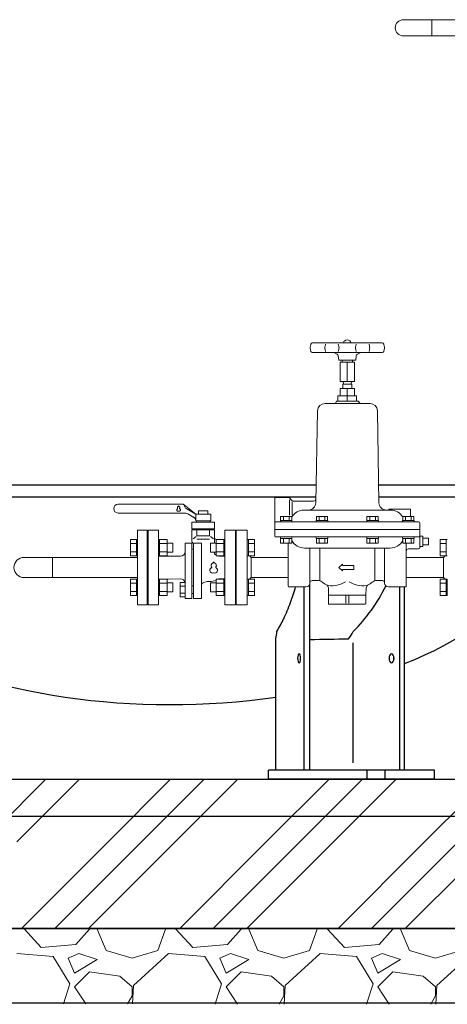
# Model space of a CAD drawing. Units: millimetres. Extents: x -6308 to 8297, y 3027 to 8899.
# Drawn here: x -3049 to -2476, y 3148 to 4467 of the extents above; entities that cross this region are included whole.
import ezdxf

# ---------------------------------------------------------------- set-up
doc = ezdxf.new("R2010")
doc.units = ezdxf.units.MM
doc.linetypes.add('実線', pattern=[0])
for name, color, linetype in [('0001_01', 7, 'Continuous'), ('0001_04', 7, 'Continuous'), ('0002_72_01', 7, 'Continuous'), ('CSLAYER17', 7, 'Continuous'), ('HI_VB', 7, 'Continuous'), ('LAYER006', 7, 'Continuous')]:
    doc.layers.add(name, color=color, linetype=linetype)
doc.layers.add('GR1_01', color=3, linetype='実線', lineweight=50)
doc.layers.add('図面枠', color=7, linetype='Continuous', lineweight=50)

msp = doc.modelspace()

# ---------------------------------------------------------------- linework, layer by layer
at = {"linetype": '実線', "lineweight": 25, "ltscale": 0.001}
for p, q in [((-3882.3, 3449.6), (-1647.3, 3449.6)), ((-3982.3, 3249.6), (-1547.3, 3249.6)), ((-1647.3, 3249.6), (-3882.3, 3249.6)), ((-1547.3, 3149.5), (-3982.3, 3149.6))]:
    msp.add_line(p, q, dxfattribs=at)
at = {"layer": '0001_01', "color": 3, "linetype": 'Continuous', "lineweight": 9}
for p, q in [((-2659.2, 4032.8), (-2659.9, 4030.1)), ((-2659.2, 4022.9), (-2659.9, 4025.6)), ((-2657.3, 4034.4), (-2563.5, 4034.4)), ((-2639.5, 4032.8), (-2640.1, 4030.1)), ((-2639.5, 4022.9), (-2640.1, 4025.6)), ((-2622.4, 4032.8), (-2621.7, 4030.1)), ((-2622.4, 4022.9), (-2621.7, 4025.6)), ((-2598.4, 4032.8), (-2599.1, 4030.1)), ((-2598.4, 4022.9), (-2599.1, 4025.6)), ((-2581.3, 4032.8), (-2580.6, 4030.1)), ((-2581.3, 4022.9), (-2580.6, 4025.6)), ((-2561.5, 4032.8), (-2560.9, 4030.1)), ((-2561.5, 4022.9), (-2560.9, 4025.6)), ((-2657.3, 4021.4), (-2563.5, 4021.4)), ((-2628.5, 4021.4), (-2624.1, 4019.4)), ((-2621.9, 4011.4), (-2622.4, 4016.9)), ((-2598.9, 4011.4), (-2621.9, 4011.4)), ((-2617.4, 4011.4), (-2617.4, 4008.4)), ((-2603.4, 4011.4), (-2603.4, 4008.4)), ((-2598.9, 4011.4), (-2598.4, 4016.9)), ((-2592.3, 4021.4), (-2596.7, 4019.4)), ((-2600.9, 4008.4), (-2619.9, 4008.4)), ((-2619.9, 4008.4), (-2619.9, 3982.4)), ((-2610.4, 4008.4), (-2610.4, 3982.4)), ((-2600.9, 4008.4), (-2600.9, 3982.4)), ((-2600.9, 3982.4), (-2619.9, 3982.4)), ((-2600.9, 3973.2), (-2619.9, 3973.2)), ((-2619.9, 3973.2), (-2619.9, 3963.2)), ((-2604.4, 3978.9), (-2616.4, 3978.9)), ((-2616.4, 3978.9), (-2616.4, 3973.2)), ((-2615.4, 3978.9), (-2615.4, 3980.4)), ((-2610.4, 3973.2), (-2610.4, 3963.2)), ((-2605.4, 3980.4), (-2605.4, 3978.9)), ((-2604.4, 3978.9), (-2604.4, 3973.2)), ((-2600.9, 3973.2), (-2600.9, 3963.2)), ((-2597.9, 3963.2), (-2622.9, 3963.2)), ((-2622.9, 3963.2), (-2622.9, 3956.2)), ((-2610.4, 3963.2), (-2610.4, 3956.2)), ((-2597.9, 3963.2), (-2597.9, 3956.2)), ((-2579.9, 3953.2), (-2640.2, 3953.2)), ((-2595, 3956.2), (-2625, 3956.2)), ((-2650.2, 3943.4), (-2652.7, 3820.2)), ((-2569.9, 3943.4), (-2568, 3820.2)), ((-2707.4, 3827.4), (-2689.4, 3827.4)), ((-2707.4, 3827.4), (-2707.4, 3775.4)), ((-2685.3, 3823.5), (-2687.8, 3826.6)), ((-2687.8, 3823.9), (-2687.8, 3803.4)), ((-2684.2, 3821.4), (-2684.2, 3803.4)), ((-2683, 3822.4), (-2655.6, 3822.4)), ((-2699.7, 3796.4), (-2699.7, 3801.9)), ((-2699.7, 3801.9), (-2684.6, 3801.9)), ((-2695.9, 3796.4), (-2695.9, 3801.9)), ((-2688.4, 3796.4), (-2688.4, 3801.9)), ((-2684.6, 3796.4), (-2684.6, 3801.9)), ((-2668.4, 3810.4), (-2662.7, 3810.4)), ((-2552.4, 3810.4), (-2662.7, 3810.4)), ((-2651.8, 3796.4), (-2651.8, 3801.9)), ((-2651.8, 3801.9), (-2636.8, 3801.9)), ((-2648, 3796.4), (-2648, 3801.9)), ((-2640.5, 3796.4), (-2640.5, 3801.9)), ((-2636.8, 3796.4), (-2636.8, 3801.9)), ((-2584, 3796.4), (-2584, 3801.9)), ((-2584, 3801.9), (-2569, 3801.9)), ((-2580.3, 3796.4), (-2580.3, 3801.9)), ((-2572.8, 3796.4), (-2572.8, 3801.9)), ((-2569, 3796.4), (-2569, 3801.9)), ((-2554.9, 3811.4), (-2554.9, 3810.4)), ((-2554.9, 3811.4), (-2525.9, 3811.4)), ((-2536.1, 3796.4), (-2536.1, 3801.9)), ((-2536.1, 3801.9), (-2521.1, 3801.9)), ((-2532.4, 3796.4), (-2532.4, 3801.9)), ((-2525.9, 3811.4), (-2525.9, 3801.9)), ((-2524.9, 3796.4), (-2524.9, 3801.9)), ((-2521.1, 3796.4), (-2521.1, 3801.9)), ((-2514.4, 3794.4), (-2706.4, 3794.4)), ((-2699.9, 3796.4), (-2699.9, 3794.4)), ((-2699.9, 3796.4), (-2684.5, 3796.4)), ((-2699.9, 3794.4), (-2686.2, 3794.4)), ((-2699.7, 3796.4), (-2684.6, 3796.4)), ((-2684.5, 3796.4), (-2684.5, 3794.4)), ((-2652, 3796.4), (-2652, 3794.4)), ((-2652, 3796.4), (-2636.6, 3796.4)), ((-2652, 3794.4), (-2638.3, 3794.4)), ((-2651.8, 3796.4), (-2636.8, 3796.4)), ((-2636.6, 3796.4), (-2636.6, 3794.4)), ((-2584.2, 3796.4), (-2584.2, 3794.4)), ((-2584.2, 3796.4), (-2568.8, 3796.4)), ((-2584.2, 3794.4), (-2570.6, 3794.4)), ((-2584, 3796.4), (-2569, 3796.4)), ((-2568.8, 3796.4), (-2568.8, 3794.4)), ((-2536.3, 3796.4), (-2536.3, 3794.4)), ((-2536.3, 3796.4), (-2520.9, 3796.4)), ((-2536.3, 3794.4), (-2522.7, 3794.4)), ((-2536.1, 3796.4), (-2521.1, 3796.4)), ((-2520.9, 3796.4), (-2520.9, 3794.4)), ((-2513.4, 3793.4), (-2513.4, 3759.9)), ((-2891.4, 3683.4), (-2891.4, 3783.4)), ((-2878.4, 3783.4), (-2891.4, 3783.4)), ((-2878.4, 3683.4), (-2878.4, 3783.4)), ((-2744.4, 3783.4), (-2759.4, 3783.4)), ((-2759.4, 3783.4), (-2759.4, 3683.4)), ((-2744.4, 3683.4), (-2744.4, 3783.4)), ((-2707.4, 3784.4), (-2513.4, 3784.4)), ((-2706.4, 3774.4), (-2513.4, 3774.4)), ((-2699.9, 3774.4), (-2684.5, 3774.4)), ((-2699.9, 3772.4), (-2699.9, 3774.4)), ((-2684.5, 3772.4), (-2684.5, 3774.4)), ((-2652, 3774.4), (-2636.6, 3774.4)), ((-2652, 3772.4), (-2652, 3774.4)), ((-2636.6, 3772.4), (-2636.6, 3774.4)), ((-2584.2, 3774.4), (-2568.8, 3774.4)), ((-2584.2, 3772.4), (-2584.2, 3774.4)), ((-2568.8, 3772.4), (-2568.8, 3774.4)), ((-2536.3, 3774.4), (-2520.9, 3774.4)), ((-2536.3, 3772.4), (-2536.3, 3774.4)), ((-2520.9, 3772.4), (-2520.9, 3774.4)), ((-2509.4, 3775.4), (-2513.4, 3775.2)), ((-2509.4, 3775.4), (-2509.4, 3761.4)), ((-2901, 3770.9), (-2901, 3748.9)), ((-2893, 3770.9), (-2901, 3770.9)), ((-2893, 3765.4), (-2901, 3765.4)), ((-2893, 3770.9), (-2893, 3748.9)), ((-2893, 3770.9), (-2891.4, 3770.9)), ((-2891.4, 3748.9), (-2891.4, 3770.9)), ((-2878.4, 3761.4), (-2877.4, 3761.4)), ((-2877.4, 3761.4), (-2877.4, 3705.4)), ((-2863.4, 3770.9), (-2861.8, 3770.9)), ((-2863.4, 3748.9), (-2863.4, 3770.9)), ((-2861.8, 3770.9), (-2861.8, 3748.9)), ((-2851.8, 3770.9), (-2861.8, 3770.9)), ((-2851.8, 3765.4), (-2861.8, 3765.4)), ((-2851.8, 3770.9), (-2851.8, 3748.9)), ((-2851.8, 3765.9), (-2844, 3765.9)), ((-2844, 3765.9), (-2844, 3753.9)), ((-2793.8, 3753.9), (-2793.8, 3765.9)), ((-2786, 3765.9), (-2793.8, 3765.9)), ((-2786, 3748.9), (-2786, 3770.9)), ((-2786, 3770.9), (-2776, 3770.9)), ((-2786, 3765.4), (-2776, 3765.4)), ((-2776, 3748.9), (-2776, 3770.9)), ((-2774.4, 3770.9), (-2776, 3770.9)), ((-2774.4, 3770.9), (-2774.4, 3748.9)), ((-2760.4, 3705.4), (-2760.4, 3761.4)), ((-2742.8, 3770.9), (-2744.4, 3770.9)), ((-2742.8, 3770.9), (-2742.8, 3748.9)), ((-2742.8, 3770.9), (-2734.8, 3770.9)), ((-2742.8, 3765.4), (-2734.8, 3765.4)), ((-2734.8, 3770.9), (-2734.8, 3748.9)), ((-2699.9, 3772.4), (-2684.5, 3772.4)), ((-2699.7, 3772.4), (-2684.6, 3772.4)), ((-2699.7, 3772.4), (-2699.7, 3765.9)), ((-2699.7, 3765.9), (-2684.6, 3765.9)), ((-2695.9, 3772.4), (-2695.9, 3765.9)), ((-2689.4, 3765.9), (-2689.4, 3708.4)), ((-2688.4, 3772.4), (-2688.4, 3765.9)), ((-2684.6, 3772.4), (-2684.6, 3765.9)), ((-2652, 3772.4), (-2636.6, 3772.4)), ((-2651.8, 3772.4), (-2636.8, 3772.4)), ((-2651.8, 3772.4), (-2651.8, 3765.9)), ((-2651.8, 3765.9), (-2636.8, 3765.9)), ((-2648, 3772.4), (-2648, 3765.9)), ((-2640.5, 3772.4), (-2640.5, 3765.9)), ((-2636.8, 3772.4), (-2636.8, 3765.9)), ((-2584.2, 3772.4), (-2568.8, 3772.4)), ((-2584, 3772.4), (-2569, 3772.4)), ((-2584, 3772.4), (-2584, 3765.9)), ((-2584, 3765.9), (-2569, 3765.9)), ((-2580.3, 3772.4), (-2580.3, 3765.9)), ((-2572.8, 3772.4), (-2572.8, 3765.9)), ((-2569, 3772.4), (-2569, 3765.9)), ((-2536.3, 3772.4), (-2520.9, 3772.4)), ((-2536.1, 3772.4), (-2521.1, 3772.4)), ((-2536.1, 3772.4), (-2536.1, 3765.9)), ((-2536.1, 3765.9), (-2521.1, 3765.9)), ((-2532.4, 3772.4), (-2532.4, 3765.9)), ((-2531.4, 3765.9), (-2531.4, 3708.4)), ((-2524.9, 3772.4), (-2524.9, 3765.9)), ((-2521.1, 3772.4), (-2521.1, 3765.9)), ((-2509.4, 3761.4), (-2513.4, 3761.5)), ((-2509.4, 3772.9), (-2501.4, 3772.9)), ((-2509.4, 3763.9), (-2501.4, 3763.9)), ((-2501.4, 3772.9), (-2501.4, 3763.9)), ((-2893, 3754.4), (-2901, 3754.4)), ((-2893, 3748.9), (-2901, 3748.9)), ((-2893, 3748.9), (-2891.4, 3748.9)), ((-2863.4, 3748.9), (-2861.8, 3748.9)), ((-2851.8, 3754.4), (-2861.8, 3754.4)), ((-2851.8, 3748.9), (-2861.8, 3748.9)), ((-2851.8, 3753.9), (-2844, 3753.9)), ((-2786, 3753.9), (-2793.8, 3753.9)), ((-2786, 3754.4), (-2776, 3754.4)), ((-2786, 3748.9), (-2776, 3748.9)), ((-2774.4, 3748.9), (-2776, 3748.9)), ((-2742.8, 3748.9), (-2744.4, 3748.9)), ((-2742.8, 3754.4), (-2734.8, 3754.4)), ((-2742.8, 3748.9), (-2734.8, 3748.9)), ((-2739.4, 3747), (-2741.3, 3748.9)), ((-2694.4, 3747), (-2739.4, 3747)), ((-2739.4, 3719.8), (-2739.4, 3747)), ((-2689.4, 3746.6), (-2694.4, 3747)), ((-2552.9, 3759.4), (-2667.9, 3759.4)), ((-2660.4, 3712.4), (-2660.4, 3759.4)), ((-2647, 3715.9), (-2647, 3758.4)), ((-2573.7, 3715.9), (-2573.7, 3758.4)), ((-2560.4, 3712.4), (-2560.4, 3759.4)), ((-2531.4, 3746.6), (-2526.4, 3747)), ((-2528.4, 3758.4), (-2514.9, 3758.4)), ((-2526.4, 3747), (-2481.4, 3747)), ((-2481.4, 3747), (-2479.4, 3748.9)), ((-2481.4, 3747), (-2481.4, 3719.8)), ((-2616.8, 3737.9), (-2621.9, 3733.4)), ((-2616.8, 3735.9), (-2616.8, 3737.9)), ((-2601.8, 3735.9), (-2616.8, 3735.9)), ((-2601.8, 3735.9), (-2601.8, 3730.9)), ((-2616.8, 3728.8), (-2621.9, 3733.4)), ((-2601.8, 3730.9), (-2616.8, 3730.9)), ((-2616.8, 3730.9), (-2616.8, 3728.8)), ((-2901, 3695.9), (-2901, 3717.8)), ((-2893, 3717.8), (-2901, 3717.8)), ((-2893, 3712.3), (-2901, 3712.3)), ((-2893, 3695.9), (-2893, 3717.9)), ((-2893, 3717.9), (-2891.4, 3717.9)), ((-2863.4, 3717.9), (-2861.8, 3717.9)), ((-2863.4, 3695.9), (-2863.4, 3717.9)), ((-2861.8, 3717.9), (-2861.8, 3695.9)), ((-2851.8, 3717.8), (-2861.8, 3717.8)), ((-2851.8, 3712.3), (-2861.8, 3712.3)), ((-2851.8, 3717.8), (-2851.8, 3695.9)), ((-2851.8, 3712.9), (-2844, 3712.9)), ((-2844, 3712.9), (-2844, 3700.9)), ((-2793.8, 3700.9), (-2793.8, 3712.9)), ((-2786, 3712.9), (-2793.8, 3712.9)), ((-2786, 3695.9), (-2786, 3717.8)), ((-2786, 3717.8), (-2776, 3717.8)), ((-2786, 3712.3), (-2776, 3712.3)), ((-2776, 3695.9), (-2776, 3717.9)), ((-2774.4, 3717.9), (-2776, 3717.9)), ((-2774.4, 3717.9), (-2774.4, 3695.9)), ((-2742.8, 3717.9), (-2744.4, 3717.9)), ((-2744.4, 3717.9), (-2744.4, 3695.9)), ((-2742.8, 3695.9), (-2742.8, 3717.9)), ((-2742.8, 3717.8), (-2734.8, 3717.8)), ((-2742.8, 3712.3), (-2734.8, 3712.3)), ((-2739.4, 3719.8), (-2741.3, 3717.8)), ((-2694.4, 3719.8), (-2739.4, 3719.8)), ((-2734.8, 3695.9), (-2734.8, 3717.8)), ((-2694.4, 3719.8), (-2689.4, 3720.2)), ((-2688.4, 3707.4), (-2665.4, 3707.4)), ((-2657.4, 3715.9), (-2650.3, 3715.9)), ((-2563.4, 3715.9), (-2570.5, 3715.9)), ((-2532.4, 3707.4), (-2555.4, 3707.4)), ((-2526.4, 3719.8), (-2531.4, 3720.2)), ((-2526.4, 3719.8), (-2481.4, 3719.8)), ((-2481.4, 3719.8), (-2479.4, 3717.8)), ((-2893, 3701.4), (-2901, 3701.4)), ((-2893, 3695.9), (-2901, 3695.9)), ((-2893, 3695.9), (-2891.4, 3695.9)), ((-2878.4, 3705.4), (-2877.4, 3705.4)), ((-2863.4, 3695.9), (-2861.8, 3695.9)), ((-2851.8, 3701.4), (-2861.8, 3701.4)), ((-2851.8, 3695.9), (-2861.8, 3695.9)), ((-2851.8, 3700.9), (-2844, 3700.9)), ((-2786, 3700.9), (-2793.8, 3700.9)), ((-2786, 3701.4), (-2776, 3701.4)), ((-2786, 3695.9), (-2776, 3695.9)), ((-2774.4, 3695.9), (-2776, 3695.9)), ((-2742.8, 3695.9), (-2744.4, 3695.9)), ((-2742.8, 3701.4), (-2734.8, 3701.4)), ((-2742.8, 3695.9), (-2734.8, 3695.9)), ((-2635.4, 3696.4), (-2635.7, 3706.1)), ((-2635.4, 3684.4), (-2635.4, 3696.4)), ((-2585.4, 3696.4), (-2635.4, 3696.4)), ((-2612.4, 3696.4), (-2612.4, 3685.7)), ((-2608.4, 3696.4), (-2608.4, 3685.7)), ((-2585.4, 3696.4), (-2585.1, 3706.1)), ((-2585.4, 3685.4), (-2585.4, 3696.4)), ((-2878.4, 3683.4), (-2891.4, 3683.4)), ((-2759.4, 3683.4), (-2744.4, 3683.4)), ((-2586.4, 3684.4), (-2635.4, 3684.4))]:
    msp.add_line(p, q, dxfattribs=at)
for centre, radius, start, end in [((-2610.4, 4033), 5.4, 15.0261, 164.9739), ((-2650.1, 4027.9), 10, 167.0054, 192.9946), ((-2657.3, 4032.4), 2, 90, 167.0054), ((-2630.4, 4027.9), 10, 167.0054, 192.9946), ((-2631.5, 4027.9), 10, 347.0054, 12.9946), ((-2589.3, 4027.9), 10, 167.0054, 192.9946), ((-2590.4, 4027.9), 10, 347.0054, 12.9946), ((-2563.5, 4032.4), 2, 12.9946, 90), ((-2570.7, 4027.9), 10, 347.0054, 12.9946), ((-2657.3, 4023.4), 2, 192.9946, 270), ((-2625.4, 4016.7), 3, 5, 65.6014), ((-2595.4, 4016.7), 3, 114.3986, 175), ((-2563.5, 4023.4), 2, 270, 347.0054), ((-2617.4, 3980.4), 2, 360, 90), ((-2603.4, 3980.4), 2, 90, 180), ((-2640.2, 3943.2), 10, 90, 179.0452), ((-2628, 3956.2), 3, 270, 360), ((-2592, 3956.2), 3, 180, 270), ((-2579.9, 3943.2), 10, 0.9548, 90), ((-2579.9, 3943.2), 10, 0.9548, 90), ((-2689.4, 3825.4), 2, 38.9767, 90), ((-2683, 3825.4), 3, 218.9767, 270), ((-2662.7, 3820.4), 10, 270, 359.1539), ((-2655.6, 3825.4), 3, 270, 358.834), ((-2558, 3820.4), 10, 180.8461, 270), ((-2668.4, 3791.4), 19, 90, 148.9371), ((-2552.4, 3791.4), 19, 31.0905, 90), ((-2706.4, 3793.4), 1, 90, 180), ((-2514.4, 3793.4), 1, 360, 90), ((-2706.4, 3775.4), 1, 180, 270), ((-2760.4, 3762.4), 1, 270, 360), ((-2667.9, 3778.4), 19, 208.1168, 270), ((-2552.9, 3778.4), 19, 270, 331.8832), ((-2528.4, 3755.4), 3, 90, 180), ((-2514.9, 3759.9), 1.5, 270, 360), ((-2688.4, 3708.4), 1, 180, 270), ((-2665.4, 3712.4), 5, 270, 360), ((-2657.4, 3712.9), 3, 90, 180), ((-2650.3, 3705.9), 10, 55.2281, 90), ((-2610.4, 3763.4), 60, 235.2281, 242.18), ((-2640.7, 3705.9), 5, 2, 62.18), ((-2632.3, 3746.6), 37.7, 264.6109, 301.2761), ((-2588.5, 3746.6), 37.7, 238.7239, 275.3891), ((-2580.1, 3705.9), 5, 117.82, 178), ((-2610.4, 3763.4), 60, 297.82, 304.7719), ((-2570.5, 3705.9), 10, 90, 124.7719), ((-2563.4, 3712.9), 3, 360, 90), ((-2555.4, 3712.4), 5, 180, 270), ((-2532.4, 3708.4), 1, 270, 360), ((-2760.4, 3704.4), 1, 360, 90), ((-2634.4, 3685.4), 1, 180, 270), ((-2586.4, 3685.4), 1, 270, 360)]:
    msp.add_arc(centre, radius, start, end, dxfattribs=at)
at = {"layer": '0001_04', "color": 3, "linetype": 'Continuous', "lineweight": 9}
for p, q in [((-2615.4, 3980.4), (-2615.4, 3978.9)), ((-2605.4, 3980.4), (-2605.4, 3978.9))]:
    msp.add_line(p, q, dxfattribs=at)
at = {"layer": '0002_72_01', "color": 3, "linetype": 'Continuous', "lineweight": 9}
msp.add_arc((-3043.4, 3733.4), 13.6, 90, 270, dxfattribs=at)
at = {"layer": 'CSLAYER17', "color": 6, "lineweight": 9}
for p, q in [((-2535.3, 4467.4), (-2255.3, 4467.4)), ((-2497.2, 4467.4), (-2497.2, 4445.7)), ((-2535.3, 4445.7), (-2255.3, 4445.7))]:
    msp.add_line(p, q, dxfattribs=at)
at = {"layer": 'CSLAYER17', "color": 3, "linetype": 'Continuous', "lineweight": 9}
for p, q in [((-2486, 3770.9), (-2486, 3748.9)), ((-2478, 3770.9), (-2486, 3770.9)), ((-2478, 3765.4), (-2486, 3765.4)), ((-2478, 3770.9), (-2478, 3748.9)), ((-2478, 3770.9), (-2476.4, 3770.9)), ((-2891.4, 3747), (-3043.4, 3747)), ((-3005.3, 3747), (-3005.3, 3719.8)), ((-2478, 3754.4), (-2486, 3754.4)), ((-2478, 3748.9), (-2486, 3748.9)), ((-2478, 3748.9), (-2476.4, 3748.9)), ((-2891.4, 3719.8), (-3043.4, 3719.8)), ((-2486, 3695.9), (-2486, 3717.8)), ((-2478, 3717.8), (-2486, 3717.8)), ((-2478, 3712.3), (-2486, 3712.3)), ((-2478, 3695.9), (-2478, 3717.9)), ((-2478, 3717.9), (-2476.4, 3717.9)), ((-2476.4, 3717.9), (-2476.4, 3695.9)), ((-2478, 3701.4), (-2486, 3701.4)), ((-2478, 3695.9), (-2486, 3695.9)), ((-2478, 3695.9), (-2476.4, 3695.9))]:
    msp.add_line(p, q, dxfattribs=at)
at = {"layer": 'CSLAYER17', "color": 6, "lineweight": 9}
msp.add_arc((-2535.3, 4456.6), 10.8, 90, 270, dxfattribs=at)
at = {"layer": 'GR1_01', "color": 4, "linetype": 'Continuous', "lineweight": 25}
for start_param, end_param in [(5.377341, 5.935939), (3.867298, 4.994286)]:
    msp.add_ellipse((-2847.3, 3807.6), major_axis=(508, 0), ratio=0.507874, start_param=start_param, end_param=end_param, dxfattribs=at)
at = {"layer": 'HI_VB', "color": 3, "linetype": 'Continuous', "lineweight": 9}
for p, q in [((-2831.1, 3818.4), (-2917.4, 3818.4)), ((-2813.4, 3804.9), (-2829, 3817.3)), ((-2829, 3806.4), (-2917.4, 3806.4)), ((-2813.4, 3804.9), (-2826.3, 3812.3)), ((-2816, 3800.6), (-2824.2, 3805.3)), ((-2813.4, 3804.9), (-2793.4, 3804.9)), ((-2813.4, 3804.9), (-2813.4, 3795.9)), ((-2809.7, 3804.9), (-2809.7, 3809.4)), ((-2797.1, 3809.4), (-2809.7, 3809.4)), ((-2797.1, 3804.9), (-2797.1, 3809.4)), ((-2793.4, 3804.9), (-2793.4, 3795.9)), ((-2813.4, 3795.9), (-2793.4, 3795.9)), ((-2788.2, 3785), (-2818.6, 3785)), ((-2811.8, 3776), (-2794.9, 3776)), ((-2827.6, 3714.6), (-2827.6, 3766.1)), ((-2818.9, 3692), (-2818.9, 3766.1)), ((-2816.3, 3692), (-2816.3, 3766.1)), ((-2811.8, 3771.5), (-2794.9, 3771.5)), ((-2805.8, 3692), (-2805.8, 3766.1)), ((-2833.8, 3748.5), (-2863.4, 3748.5)), ((-2818.9, 3758), (-2816.3, 3758)), ((-2781.5, 3748.4), (-2779.9, 3748.4)), ((-2850.2, 3717.9), (-2863.4, 3717.9)), ((-2827.6, 3714.6), (-2828.4, 3714.6)), ((-2818.9, 3708.7), (-2816.3, 3708.7)), ((-2780.5, 3718.4), (-2779.9, 3718.4)), ((-2818.9, 3698.7), (-2816.3, 3698.7))]:
    msp.add_line(p, q, dxfattribs=at)
at = {"layer": 'HI_VB', "color": 3, "lineweight": 9}
for p, q in [((-2818.6, 3794), (-2818.6, 3785)), ((-2818.6, 3794), (-2788.2, 3794)), ((-2809.2, 3795.9), (-2812.5, 3795.9)), ((-2812.5, 3795.9), (-2812.5, 3794)), ((-2797.6, 3795.9), (-2794.3, 3795.9)), ((-2794.3, 3795.9), (-2794.3, 3794)), ((-2788.2, 3794), (-2788.2, 3785)), ((-2877.4, 3683.4), (-2877.4, 3783.4)), ((-2877.4, 3783.4), (-2863.4, 3783.4)), ((-2863.4, 3783.4), (-2863.4, 3683.4)), ((-2818.6, 3784), (-2788.2, 3784)), ((-2818.6, 3784), (-2818.6, 3768.3)), ((-2813, 3774.9), (-2817, 3771.6)), ((-2811.8, 3784), (-2811.8, 3776)), ((-2806.3, 3785), (-2806.3, 3784)), ((-2800.5, 3785), (-2800.5, 3784)), ((-2794.9, 3784), (-2794.9, 3776)), ((-2793.8, 3774.9), (-2789.8, 3771.6)), ((-2788.2, 3784), (-2788.2, 3765.9)), ((-2774.4, 3683.4), (-2774.4, 3783.4)), ((-2774.4, 3783.4), (-2760.4, 3783.4)), ((-2760.4, 3783.4), (-2760.4, 3683.4)), ((-2818.9, 3766.1), (-2827.6, 3766.1)), ((-2805.8, 3766.1), (-2816.3, 3766.1)), ((-2774.4, 3771), (-2785.7, 3771)), ((-2788.2, 3753.9), (-2788.2, 3752.5)), ((-2774.4, 3748.4), (-2781.5, 3748.4)), ((-2833.9, 3718.2), (-2850.2, 3717.9)), ((-2827.6, 3713.3), (-2834.1, 3713.3)), ((-2834.1, 3713.3), (-2834.1, 3694.1)), ((-2834.1, 3708.5), (-2827.6, 3708.5)), ((-2827.6, 3714.6), (-2827.6, 3692)), ((-2827.6, 3694.1), (-2827.6, 3713.3)), ((-2802.6, 3713.4), (-2798.1, 3714.6)), ((-2795, 3714.6), (-2798.1, 3714.6)), ((-2774.4, 3718.4), (-2781.5, 3718.4)), ((-2834.1, 3698.9), (-2827.6, 3698.9)), ((-2863.4, 3683.4), (-2877.4, 3683.4)), ((-2834.1, 3694.1), (-2827.6, 3694.1)), ((-2827.6, 3692), (-2818.9, 3692)), ((-2805.8, 3692), (-2816.3, 3692)), ((-2760.4, 3683.4), (-2774.4, 3683.4))]:
    msp.add_line(p, q, dxfattribs=at)
at = {"layer": 'HI_VB', "color": 3, "linetype": 'Continuous', "lineweight": 9}
for centre, radius, start, end in [((-2917.4, 3812.4), 6, 90, 270), ((-2831.4, 3815.4), 3, 6.0693, 83.6091), ((-2823.5, 3816.4), 5, 188.3671, 235.0995), ((-2828.4, 3797.6), 8.76, 60.9198, 94.3425), ((-2819.4, 3795.7), 6, 2.0955, 64.7739)]:
    msp.add_arc(centre, radius, start, end, dxfattribs=at)
at = {"layer": 'HI_VB', "color": 3, "lineweight": 9}
for centre, radius, start, end in [((-2836.7, 3813.7), 1.4, 103.3331, 222.2208), ((-2837.2, 3815.5), 0.42, 283.3331, 358.4414), ((-2836.4, 3815.5), 0.35, 1.5586, 178.4414), ((-2835.6, 3815.5), 0.42, 181.5586, 256.6669), ((-2836, 3813.7), 1.4, 317.7792, 76.6669), ((-2837.1, 3810.6), 1.75, 117.3758, 288.8191), ((-2838.1, 3812.5), 0.42, 297.3758, 42.2208), ((-2836.4, 3808.5), 0.42, 71.1809, 108.8191), ((-2835.7, 3810.6), 1.75, 251.1809, 62.6242), ((-2834.7, 3812.5), 0.42, 137.7792, 242.6242), ((-2785.7, 3773.5), 2.51, 180, 270), ((-2816.4, 3768.2), 2.18, 178.9169, 270), ((-2833.8, 3754.7), 6.22, 270.354, 355.6629), ((-2786, 3752.5), 2.28, 180, 226.9041), ((-2785.8, 3754.7), 4.18, 246.4816, 250.2168), ((-2795, 3729.2), 23, 66.8279, 70.2168), ((-2795, 3729.2), 23, 58.9973, 59.3344), ((-2781.5, 3751.7), 3.34, 238.9973, 270), ((-2790.1, 3736.2), 2.92, 103.3331, 222.2208), ((-2792.9, 3733.6), 0.877, 297.3758, 42.2208), ((-2791, 3739.9), 0.877, 283.3331, 358.4414), ((-2789.4, 3739.8), 0.731, 1.5586, 178.4414), ((-2787.8, 3739.9), 0.877, 181.5586, 256.6669), ((-2788.7, 3736.2), 2.92, 317.7792, 76.6669), ((-2785.8, 3733.6), 0.877, 137.7792, 242.6242), ((-2790.9, 3729.6), 3.66, 117.3758, 288.8191), ((-2789.4, 3725.3), 0.877, 71.1809, 108.8191), ((-2787.9, 3729.6), 3.66, 251.1809, 62.6242), ((-2833.8, 3712.4), 5.85, 9.507, 91.0416), ((-2801.1, 3708.6), 5, 106.7097, 157.7894), ((-2795, 3737.6), 23, 270, 293.1721), ((-2795, 3737.6), 23, 300.6656, 301.0027), ((-2781.5, 3715), 3.34, 90, 121.0027)]:
    msp.add_arc(centre, radius, start, end, dxfattribs=at)
at = {"layer": 'LAYER006', "color": 4, "linetype": 'Continuous', "lineweight": 25}
for p, q in [((-3352.4, 3844.3), (-2652.2, 3844.3)), ((-2568.4, 3844.3), (-2339.3, 3844.3)), ((-3352.4, 3827.9), (-2652.5, 3827.9)), ((-2568.2, 3827.9), (-2339.3, 3827.9)), ((-2668.2, 3461.6), (-2668.2, 3707.4)), ((-2660.7, 3461.6), (-2660.7, 3710.6)), ((-2540.1, 3461.6), (-2540.1, 3707.4)), ((-2533.8, 3461.6), (-2533.8, 3707.4)), ((-2706, 3461.6), (-2706, 3638)), ((-2602.3, 3471.5), (-2602.3, 3632.3)), ((-2493.4, 3461.6), (-2716, 3461.6)), ((-2716, 3449.6), (-2716, 3461.6)), ((-2584.3, 3461.6), (-2584.3, 3449.6)), ((-2560.3, 3461.6), (-2560.3, 3449.6)), ((-2493.4, 3449.6), (-2493.4, 3461.6)), ((-2493.4, 3449.6), (-2716, 3449.6))]:
    msp.add_line(p, q, dxfattribs=at)
for centre, radius, start, end in [((-3065.4, 3822.7), 402.7, 340.232, 343.3582), ((-2775.9, 3818.4), 243.5, 315.4578, 333.171), ((-2903, 3764.3), 230.1, 334.3206, 340.232), ((-2882.8, 3754.6), 207.6, 328.9912, 334.3206), ((-2754.8, 3648.6), 50, 347.8337, 358.9332), ((-2647.1, 3669.9), 50, 320.3183, 333.4877), ((-2647.1, 3669.9), 50, 320.3183, 333.4877), ((-2657.3, 4960.1), 1323, 269.8501, 272.1089)]:
    msp.add_arc(centre, radius, start, end, dxfattribs=at)
at = {"layer": 'LAYER006', "color": 4, "linetype": 'Continuous', "lineweight": 25, "extrusion": (0, 0, -1)}
for centre, ratio in [((-2674.9, 3611.6), 0.335833), ((-2551.1, 3611.6), 0.552833)]:
    msp.add_ellipse(centre, major_axis=(0, -6), ratio=ratio, dxfattribs=at)
msp.add_ellipse((-2544.9, 3611.6), major_axis=(0, -6), ratio=0.552833, start_param=1.2342, end_param=1.907392, dxfattribs=at)
at = {"layer": '図面枠', "color": 6, "linetype": 'Continuous', "lineweight": 9}
for p, q in [((-3098.1, 3365.6), (-3014.2, 3449.6)), ((-3053.1, 3365.6), (-2969.2, 3449.6)), ((-2931, 3365.6), (-2847.1, 3449.6)), ((-2886, 3365.6), (-2802.1, 3449.6)), ((-2841, 3365.6), (-2757.1, 3449.6)), ((-2718.9, 3365.6), (-2634.9, 3449.6)), ((-2673.9, 3365.6), (-2589.9, 3449.6)), ((-2628.9, 3365.6), (-2544.9, 3449.6)), ((-2506.8, 3365.6), (-2422.8, 3449.6)), ((-3047.1, 3249.6), (-2931, 3365.6)), ((-3002.1, 3249.6), (-2886, 3365.6)), ((-2957.1, 3249.6), (-2841, 3365.6)), ((-2834.9, 3249.6), (-2718.9, 3365.6)), ((-2789.9, 3249.6), (-2673.9, 3365.6)), ((-2744.9, 3249.6), (-2628.9, 3365.6)), ((-2622.8, 3249.6), (-2506.8, 3365.6)), ((-2577.8, 3249.6), (-2461.8, 3365.6)), ((-2532.8, 3249.6), (-2416.8, 3365.6)), ((-3043.1, 3248.7), (-3042.7, 3249.6)), ((-3020.7, 3224.3), (-3043.1, 3248.7)), ((-2955.7, 3248.7), (-2974, 3228.3)), ((-2955.7, 3248.7), (-2955.9, 3249.6)), ((-2945.6, 3248.7), (-2933.4, 3220.2)), ((-2943.5, 3248.7), (-2943.1, 3249.6)), ((-2864.3, 3220.2), (-2854.1, 3248.7)), ((-2854.5, 3249.6), (-2854.1, 3248.7)), ((-2839.9, 3248.7), (-2839.5, 3249.6)), ((-2817.5, 3224.3), (-2839.9, 3248.7)), ((-2752.5, 3248.7), (-2770.8, 3228.3)), ((-2752.5, 3248.7), (-2752.7, 3249.6)), ((-2742.4, 3248.7), (-2730.2, 3220.2)), ((-2740.3, 3248.7), (-2739.9, 3249.6)), ((-2661.1, 3220.2), (-2650.9, 3248.7)), ((-2651.3, 3249.6), (-2650.9, 3248.7)), ((-2636.7, 3248.7), (-2636.3, 3249.6)), ((-2614.3, 3224.3), (-2636.7, 3248.7)), ((-2549.3, 3248.7), (-2567.6, 3228.3)), ((-2549.3, 3248.7), (-2549.5, 3249.6)), ((-2539.2, 3248.7), (-2527, 3220.2)), ((-2537.1, 3248.7), (-2536.7, 3249.6)), ((-2974, 3228.3), (-3020.7, 3224.3)), ((-2933.4, 3220.2), (-2898.8, 3210.1)), ((-2898.8, 3210.1), (-2864.3, 3220.2)), ((-2770.8, 3228.3), (-2817.5, 3224.3)), ((-2730.2, 3220.2), (-2695.6, 3210.1)), ((-2695.6, 3210.1), (-2661.1, 3220.2)), ((-2567.6, 3228.3), (-2614.3, 3224.3)), ((-2527, 3220.2), (-2492.4, 3210.1)), ((-2492.4, 3210.1), (-2457.9, 3220.2)), ((-3004.5, 3212.1), (-3053.2, 3216.1)), ((-2982.1, 3175.5), (-3004.5, 3212.1)), ((-2969.9, 3216.1), (-2984.2, 3210.1)), ((-2984.2, 3210.1), (-2976, 3189.7)), ((-2976, 3189.7), (-2945.6, 3208)), ((-2945.6, 3208), (-2969.9, 3216.1)), ((-2850, 3216.1), (-2896.8, 3173.5)), ((-2801.3, 3212.1), (-2850, 3216.1)), ((-2778.9, 3175.5), (-2801.3, 3212.1)), ((-2766.7, 3216.1), (-2781, 3210.1)), ((-2781, 3210.1), (-2772.8, 3189.7)), ((-2772.8, 3189.7), (-2742.4, 3208)), ((-2742.4, 3208), (-2766.7, 3216.1)), ((-2646.8, 3216.1), (-2693.6, 3173.5)), ((-2598.1, 3212.1), (-2646.8, 3216.1)), ((-2575.7, 3175.5), (-2598.1, 3212.1)), ((-2563.5, 3216.1), (-2577.8, 3210.1)), ((-2577.8, 3210.1), (-2569.6, 3189.7)), ((-2569.6, 3189.7), (-2539.2, 3208)), ((-2539.2, 3208), (-2563.5, 3216.1)), ((-2443.6, 3216.1), (-2490.4, 3173.5)), ((-2955.7, 3191.8), (-2976, 3171.4)), ((-2915.1, 3185.7), (-2955.7, 3191.8)), ((-2898.8, 3171.4), (-2915.1, 3185.7)), ((-2752.5, 3191.8), (-2772.8, 3171.4)), ((-2711.9, 3185.7), (-2752.5, 3191.8)), ((-2695.6, 3171.4), (-2711.9, 3185.7)), ((-2549.3, 3191.8), (-2569.6, 3171.4)), ((-2508.7, 3185.7), (-2549.3, 3191.8)), ((-2492.4, 3171.4), (-2508.7, 3185.7)), ((-2990.7, 3148.6), (-2982.1, 3175.5)), ((-2976, 3171.4), (-2960.8, 3148.5)), ((-2898.8, 3159.3), (-2898.8, 3171.4)), ((-2896.8, 3173.5), (-2898, 3148.5)), ((-2787.6, 3148.4), (-2778.9, 3175.5)), ((-2772.8, 3171.4), (-2757.4, 3148.3)), ((-2695.6, 3159.3), (-2695.6, 3171.4)), ((-2693.6, 3173.5), (-2694.8, 3148.3)), ((-2584.5, 3148.2), (-2575.7, 3175.5)), ((-2569.6, 3171.4), (-2554.1, 3148.1)), ((-2492.4, 3159.3), (-2492.4, 3171.4)), ((-2490.4, 3173.5), (-2491.6, 3148.1)), ((-2904.8, 3148.5), (-2898.8, 3159.3)), ((-2701.7, 3148.3), (-2695.6, 3159.3)), ((-2498.6, 3148.1), (-2492.4, 3159.3))]:
    msp.add_line(p, q, dxfattribs=at)
at = {"layer": '図面枠', "lineweight": 25, "ltscale": 0.5}
msp.add_line((-1551.3, 3399.6), (-3972.9, 3399.6), dxfattribs=at)

doc.saveas('drawing.dxf')
